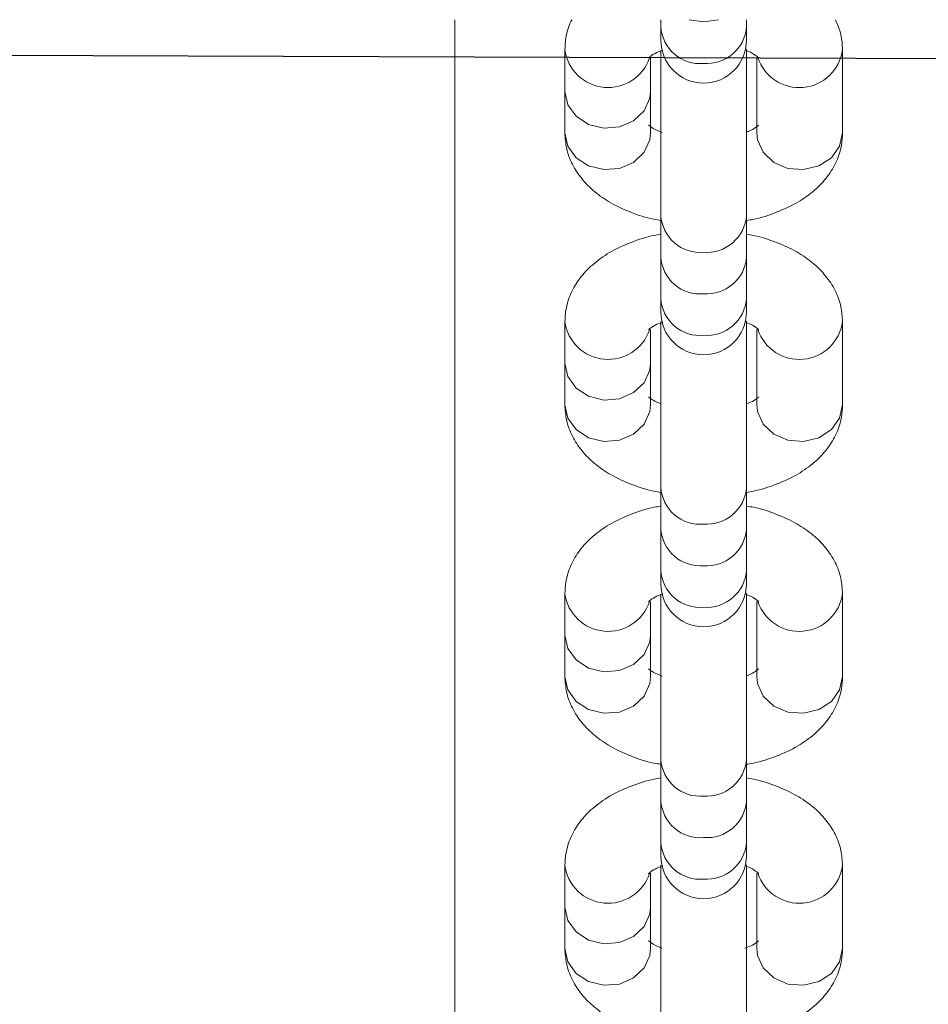
# Model space of a CAD drawing. Units: millimetres. Extents: x -1438 to 1438, y -3841 to 3840.
# Drawn here: x -380 to -318, y -191 to -124 of the extents above; entities that cross this region are included whole.
import ezdxf

# ---------------------------------------------------------------- set-up
doc = ezdxf.new("R2010")
doc.units = ezdxf.units.MM
doc.header["$MEASUREMENT"] = 0
doc.layers.add('Warstwa 1', color=7, linetype='Continuous')

msp = doc.modelspace()

# ---------------------------------------------------------------- linework, layer by layer
at = {"layer": 'Warstwa 1', "color": 0, "lineweight": 9}
for points in [[(-350.079, -124.448), (-350.079, -124.448), (-350.079, -286.498), (-350.079, -286.498)], [(-336.129, -124.448), (-336.129, -124.448), (-336.129, -124.918), (-336.129, -124.918)], [(-330.329, -124.918), (-330.329, -124.918), (-330.329, -124.448), (-330.329, -124.448)], [(-336.129, -124.918), (-336.129, -124.918), (-336.129, -125.838), (-336.129, -125.838)], [(-330.329, -125.838), (-330.329, -125.838), (-330.329, -124.918), (-330.329, -124.918)], [(-342.629, -126.488), (-342.629, -126.488), (-342.629, -129.308), (-342.629, -129.308)], [(-336.129, -126.528), (-336.129, -126.528), (-336.129, -137.698), (-336.129, -137.698)], [(-330.329, -137.698), (-330.329, -137.698), (-330.329, -126.448), (-330.329, -126.448)], [(-323.829, -132.118), (-323.829, -132.118), (-323.829, -126.488), (-323.829, -126.488)], [(-336.829, -129.308), (-336.829, -129.308), (-336.829, -127.018), (-336.829, -127.018)], [(-329.629, -127.018), (-329.629, -127.018), (-329.629, -132.118), (-329.629, -132.118)], [(-342.629, -129.308), (-342.629, -129.308), (-342.629, -132.118), (-342.629, -132.118)], [(-336.829, -132.118), (-336.829, -132.118), (-336.829, -129.308), (-336.829, -129.308)], [(-336.129, -137.698), (-336.129, -137.698), (-336.129, -140.518), (-336.129, -140.518)], [(-330.329, -140.518), (-330.329, -140.518), (-330.329, -137.698), (-330.329, -137.698)], [(-336.129, -140.518), (-336.129, -140.518), (-336.129, -143.328), (-336.129, -143.328)], [(-330.329, -143.328), (-330.329, -143.328), (-330.329, -140.518), (-330.329, -140.518)], [(-336.129, -143.328), (-336.129, -143.328), (-336.129, -144.238), (-336.129, -144.238)], [(-330.329, -144.238), (-330.329, -144.238), (-330.329, -143.328), (-330.329, -143.328)], [(-342.629, -144.898), (-342.629, -144.898), (-342.629, -147.708), (-342.629, -147.708)], [(-336.129, -144.878), (-336.129, -144.878), (-336.129, -156.108), (-336.129, -156.108)], [(-330.329, -156.108), (-330.329, -156.108), (-330.329, -144.858), (-330.329, -144.858)], [(-323.829, -150.528), (-323.829, -150.528), (-323.829, -144.898), (-323.829, -144.898)], [(-336.829, -147.708), (-336.829, -147.708), (-336.829, -145.418), (-336.829, -145.418)], [(-329.629, -145.418), (-329.629, -145.418), (-329.629, -150.528), (-329.629, -150.528)], [(-342.629, -147.708), (-342.629, -147.708), (-342.629, -150.528), (-342.629, -150.528)], [(-336.829, -150.528), (-336.829, -150.528), (-336.829, -147.708), (-336.829, -147.708)], [(-336.129, -156.108), (-336.129, -156.108), (-336.129, -158.918), (-336.129, -158.918)], [(-330.329, -158.918), (-330.329, -158.918), (-330.329, -156.108), (-330.329, -156.108)], [(-336.129, -158.918), (-336.129, -158.918), (-336.129, -161.738), (-336.129, -161.738)], [(-330.329, -161.738), (-330.329, -161.738), (-330.329, -158.918), (-330.329, -158.918)], [(-336.129, -161.738), (-336.129, -161.738), (-336.129, -162.648), (-336.129, -162.648)], [(-330.329, -162.648), (-330.329, -162.648), (-330.329, -161.738), (-330.329, -161.738)], [(-342.629, -163.308), (-342.629, -163.308), (-342.629, -166.118), (-342.629, -166.118)], [(-330.329, -174.518), (-330.329, -174.518), (-330.329, -163.268), (-330.329, -163.268)], [(-323.829, -168.928), (-323.829, -168.928), (-323.829, -163.308), (-323.829, -163.308)], [(-336.829, -166.118), (-336.829, -166.118), (-336.829, -163.828), (-336.829, -163.828)], [(-336.129, -163.348), (-336.129, -163.348), (-336.129, -174.518), (-336.129, -174.518)], [(-329.629, -163.828), (-329.629, -163.828), (-329.629, -168.928), (-329.629, -168.928)], [(-342.629, -166.118), (-342.629, -166.118), (-342.629, -168.928), (-342.629, -168.928)], [(-336.829, -168.928), (-336.829, -168.928), (-336.829, -166.118), (-336.829, -166.118)], [(-336.129, -174.518), (-336.129, -174.518), (-336.129, -177.328), (-336.129, -177.328)], [(-330.329, -177.328), (-330.329, -177.328), (-330.329, -174.518), (-330.329, -174.518)], [(-336.129, -177.328), (-336.129, -177.328), (-336.129, -180.138), (-336.129, -180.138)], [(-330.329, -180.138), (-330.329, -180.138), (-330.329, -177.328), (-330.329, -177.328)], [(-336.129, -180.138), (-336.129, -180.138), (-336.129, -181.058), (-336.129, -181.058)], [(-330.329, -181.058), (-330.329, -181.058), (-330.329, -180.138), (-330.329, -180.138)], [(-342.629, -181.718), (-342.629, -181.718), (-342.629, -184.528), (-342.629, -184.528)], [(-336.129, -181.698), (-336.129, -181.698), (-336.129, -192.928), (-336.129, -192.928)], [(-330.329, -192.928), (-330.329, -192.928), (-330.329, -181.678), (-330.329, -181.678)], [(-323.829, -187.338), (-323.829, -187.338), (-323.829, -181.718), (-323.829, -181.718)], [(-336.829, -184.528), (-336.829, -184.528), (-336.829, -182.238), (-336.829, -182.238)], [(-329.629, -182.238), (-329.629, -182.238), (-329.629, -187.338), (-329.629, -187.338)], [(-342.629, -184.528), (-342.629, -184.528), (-342.629, -187.338), (-342.629, -187.338)], [(-336.829, -187.338), (-336.829, -187.338), (-336.829, -184.528), (-336.829, -184.528)]]:
    msp.add_open_spline(points, degree=3, dxfattribs=at)
for points, knots in [([(-342.139, -124.448), (-342.159, -124.488), (-342.189, -124.538), (-342.219, -124.578), (-342.219, -124.578), (-342.399, -124.918), (-342.499, -125.298), (-342.549, -125.678), (-342.549, -125.678), (-342.589, -125.948), (-342.609, -126.218), (-342.629, -126.488)], [0, 0, 0, 0, 0.25, 0.25, 0.25, 0.25, 0.5, 0.5, 0.5, 0.5, 1, 1, 1, 1]), ([(-332.229, -124.448), (-332.229, -124.448), (-333.229, -124.598), (-333.229, -124.598), (-333.229, -124.598), (-333.229, -124.598), (-334.219, -124.448), (-334.219, -124.448)], [0, 0, 0, 0, 0.333333, 0.333333, 0.333333, 0.333333, 1, 1, 1, 1]), ([(-323.829, -126.488), (-323.839, -126.148), (-323.859, -125.798), (-323.939, -125.468), (-323.939, -125.468), (-324.019, -125.118), (-324.159, -124.788), (-324.309, -124.448)], [0, 0, 0, 0, 0.333333, 0.333333, 0.333333, 0.333333, 1, 1, 1, 1]), ([(-336.129, -124.918), (-336.079, -125.638), (-335.749, -126.308), (-335.199, -126.778), (-335.199, -126.778), (-334.659, -127.248), (-333.939, -127.478), (-333.229, -127.408)], [0, 0, 0, 0, 0.333333, 0.333333, 0.333333, 0.333333, 1, 1, 1, 1]), ([(-333.229, -127.408), (-332.509, -127.468), (-331.799, -127.238), (-331.259, -126.768), (-331.259, -126.768), (-330.709, -126.298), (-330.379, -125.638), (-330.329, -124.918)], [0, 0, 0, 0, 0.333333, 0.333333, 0.333333, 0.333333, 1, 1, 1, 1]), ([(-336.129, -125.838), (-336.129, -127.438), (-334.829, -128.738), (-333.229, -128.738), (-333.229, -128.738), (-331.619, -128.738), (-330.329, -127.438), (-330.329, -125.838)], [0, 0, 0, 0, 0.333333, 0.333333, 0.333333, 0.333333, 1, 1, 1, 1]), ([(-342.629, -126.488), (-342.439, -127.848), (-341.339, -128.908), (-339.969, -129.028), (-339.969, -129.028), (-338.609, -129.158), (-337.329, -128.338), (-336.889, -127.028)], [0, 0, 0, 0, 0.333333, 0.333333, 0.333333, 0.333333, 1, 1, 1, 1]), ([(-336.959, -127.018), (-336.959, -127.028), (-336.959, -127.028), (-336.949, -127.018), (-336.949, -127.018), (-336.929, -127.008), (-336.839, -126.928), (-336.729, -126.848), (-336.729, -126.848), (-336.609, -126.768), (-336.459, -126.688), (-336.239, -126.608), (-336.239, -126.608), (-336.159, -126.578), (-336.069, -126.548), (-335.989, -126.518)], [0, 0, 0, 0, 0.2, 0.2, 0.2, 0.2, 0.4, 0.4, 0.4, 0.4, 0.6, 0.6, 0.6, 0.6, 1, 1, 1, 1]), ([(-330.439, -126.518), (-330.429, -126.518), (-330.419, -126.518), (-330.419, -126.518), (-330.419, -126.518), (-330.139, -126.598), (-329.959, -126.708), (-329.809, -126.798), (-329.809, -126.798), (-329.669, -126.888), (-329.549, -126.978), (-329.509, -127.008), (-329.509, -127.008), (-329.489, -127.018), (-329.499, -127.018), (-329.499, -127.018)], [0, 0, 0, 0, 0.2, 0.2, 0.2, 0.2, 0.4, 0.4, 0.4, 0.4, 0.6, 0.6, 0.6, 0.6, 1, 1, 1, 1]), ([(-329.559, -127.018), (-329.119, -128.328), (-327.849, -129.158), (-326.479, -129.038), (-326.479, -129.038), (-325.109, -128.908), (-324.009, -127.858), (-323.829, -126.488)], [0, 0, 0, 0, 0.333333, 0.333333, 0.333333, 0.333333, 1, 1, 1, 1]), ([(-336.829, -129.308), (-336.829, -129.308), (-336.869, -129.758), (-336.869, -129.758), (-336.869, -129.758), (-336.869, -129.758), (-337.259, -130.618), (-337.259, -130.618), (-337.259, -130.618), (-337.259, -130.618), (-337.979, -131.298), (-337.979, -131.298), (-337.979, -131.298), (-337.979, -131.298), (-338.929, -131.698), (-338.929, -131.698), (-338.929, -131.698), (-338.929, -131.698), (-339.989, -131.788), (-339.989, -131.788), (-339.989, -131.788), (-339.989, -131.788), (-341.019, -131.538), (-341.019, -131.538), (-341.019, -131.538), (-341.019, -131.538), (-341.869, -130.988), (-341.869, -130.988), (-341.869, -130.988), (-341.869, -130.988), (-342.429, -130.208), (-342.429, -130.208), (-342.429, -130.208), (-342.429, -130.208), (-342.629, -129.308), (-342.629, -129.308), (-342.629, -129.308), (-342.629, -129.308), (-342.629, -129.308), (-342.629, -129.308)], [0, 0, 0, 0, 0.090909, 0.090909, 0.090909, 0.090909, 0.181818, 0.181818, 0.181818, 0.181818, 0.272727, 0.272727, 0.272727, 0.272727, 0.363636, 0.363636, 0.363636, 0.363636, 0.454545, 0.454545, 0.454545, 0.454545, 0.545455, 0.545455, 0.545455, 0.545455, 0.636364, 0.636364, 0.636364, 0.636364, 0.727273, 0.727273, 0.727273, 0.727273, 0.818182, 0.818182, 0.818182, 0.818182, 1, 1, 1, 1]), ([(-336.029, -132.088), (-336.259, -131.998), (-336.479, -131.898), (-336.639, -131.808), (-336.639, -131.808), (-336.799, -131.718), (-336.899, -131.628), (-336.939, -131.598), (-336.939, -131.598), (-336.959, -131.588), (-336.949, -131.588), (-336.949, -131.588)], [0, 0, 0, 0, 0.25, 0.25, 0.25, 0.25, 0.5, 0.5, 0.5, 0.5, 1, 1, 1, 1]), ([(-329.499, -131.588), (-329.489, -131.588), (-329.489, -131.578), (-329.499, -131.588), (-329.499, -131.588), (-329.519, -131.598), (-329.609, -131.678), (-329.719, -131.758), (-329.719, -131.758), (-329.839, -131.838), (-329.979, -131.928), (-330.209, -132.008), (-330.209, -132.008), (-330.249, -132.018), (-330.289, -132.028), (-330.329, -132.048)], [0, 0, 0, 0, 0.2, 0.2, 0.2, 0.2, 0.4, 0.4, 0.4, 0.4, 0.6, 0.6, 0.6, 0.6, 1, 1, 1, 1]), ([(-342.629, -132.118), (-342.599, -132.458), (-342.579, -132.808), (-342.509, -133.138), (-342.509, -133.138), (-342.429, -133.518), (-342.289, -133.888), (-342.119, -134.238), (-342.119, -134.238), (-341.939, -134.588), (-341.729, -134.908), (-341.479, -135.208), (-341.479, -135.208), (-341.229, -135.528), (-340.939, -135.818), (-340.619, -136.078), (-340.619, -136.078), (-340.279, -136.368), (-339.909, -136.618), (-339.519, -136.848), (-339.519, -136.848), (-339.089, -137.088), (-338.629, -137.298), (-338.149, -137.488), (-338.149, -137.488), (-337.659, -137.678), (-337.149, -137.858), (-336.599, -137.958), (-336.599, -137.958), (-336.439, -137.988), (-336.279, -138.018), (-336.129, -138.038)], [0, 0, 0, 0, 0.111111, 0.111111, 0.111111, 0.111111, 0.222222, 0.222222, 0.222222, 0.222222, 0.333333, 0.333333, 0.333333, 0.333333, 0.444444, 0.444444, 0.444444, 0.444444, 0.555556, 0.555556, 0.555556, 0.555556, 0.666667, 0.666667, 0.666667, 0.666667, 0.777778, 0.777778, 0.777778, 0.777778, 1, 1, 1, 1]), ([(-336.829, -132.118), (-336.829, -132.118), (-336.869, -132.578), (-336.869, -132.578), (-336.869, -132.578), (-336.869, -132.578), (-337.259, -133.428), (-337.259, -133.428), (-337.259, -133.428), (-337.259, -133.428), (-337.979, -134.108), (-337.979, -134.108), (-337.979, -134.108), (-337.979, -134.108), (-338.929, -134.518), (-338.929, -134.518), (-338.929, -134.518), (-338.929, -134.518), (-339.989, -134.598), (-339.989, -134.598), (-339.989, -134.598), (-339.989, -134.598), (-341.019, -134.348), (-341.019, -134.348), (-341.019, -134.348), (-341.019, -134.348), (-341.869, -133.798), (-341.869, -133.798), (-341.869, -133.798), (-341.869, -133.798), (-342.429, -133.018), (-342.429, -133.018), (-342.429, -133.018), (-342.429, -133.018), (-342.629, -132.118), (-342.629, -132.118), (-342.629, -132.118), (-342.629, -132.118), (-342.629, -132.118), (-342.629, -132.118)], [0, 0, 0, 0, 0.090909, 0.090909, 0.090909, 0.090909, 0.181818, 0.181818, 0.181818, 0.181818, 0.272727, 0.272727, 0.272727, 0.272727, 0.363636, 0.363636, 0.363636, 0.363636, 0.454545, 0.454545, 0.454545, 0.454545, 0.545455, 0.545455, 0.545455, 0.545455, 0.636364, 0.636364, 0.636364, 0.636364, 0.727273, 0.727273, 0.727273, 0.727273, 0.818182, 0.818182, 0.818182, 0.818182, 1, 1, 1, 1]), ([(-330.329, -138.038), (-330.179, -138.018), (-330.029, -137.998), (-329.879, -137.968), (-329.879, -137.968), (-329.319, -137.858), (-328.809, -137.688), (-328.309, -137.488), (-328.309, -137.488), (-327.789, -137.288), (-327.299, -137.058), (-326.849, -136.798), (-326.849, -136.798), (-326.439, -136.558), (-326.059, -136.288), (-325.709, -135.978), (-325.709, -135.978), (-325.389, -135.698), (-325.089, -135.388), (-324.839, -135.048), (-324.839, -135.048), (-324.599, -134.738), (-324.399, -134.388), (-324.229, -134.028), (-324.229, -134.028), (-324.079, -133.678), (-323.959, -133.308), (-323.899, -132.928), (-323.899, -132.928), (-323.849, -132.658), (-323.839, -132.388), (-323.829, -132.118)], [0, 0, 0, 0, 0.111111, 0.111111, 0.111111, 0.111111, 0.222222, 0.222222, 0.222222, 0.222222, 0.333333, 0.333333, 0.333333, 0.333333, 0.444444, 0.444444, 0.444444, 0.444444, 0.555556, 0.555556, 0.555556, 0.555556, 0.666667, 0.666667, 0.666667, 0.666667, 0.777778, 0.777778, 0.777778, 0.777778, 1, 1, 1, 1]), ([(-329.629, -132.118), (-329.629, -132.118), (-329.579, -132.578), (-329.579, -132.578), (-329.579, -132.578), (-329.579, -132.578), (-329.189, -133.428), (-329.189, -133.428), (-329.189, -133.428), (-329.189, -133.428), (-328.469, -134.108), (-328.469, -134.108), (-328.469, -134.108), (-328.469, -134.108), (-327.519, -134.518), (-327.519, -134.518), (-327.519, -134.518), (-327.519, -134.518), (-326.459, -134.598), (-326.459, -134.598), (-326.459, -134.598), (-326.459, -134.598), (-325.429, -134.348), (-325.429, -134.348), (-325.429, -134.348), (-325.429, -134.348), (-324.579, -133.798), (-324.579, -133.798), (-324.579, -133.798), (-324.579, -133.798), (-324.019, -133.018), (-324.019, -133.018), (-324.019, -133.018), (-324.019, -133.018), (-323.829, -132.118), (-323.829, -132.118), (-323.829, -132.118), (-323.829, -132.118), (-323.829, -132.118), (-323.829, -132.118)], [0, 0, 0, 0, 0.090909, 0.090909, 0.090909, 0.090909, 0.181818, 0.181818, 0.181818, 0.181818, 0.272727, 0.272727, 0.272727, 0.272727, 0.363636, 0.363636, 0.363636, 0.363636, 0.454545, 0.454545, 0.454545, 0.454545, 0.545455, 0.545455, 0.545455, 0.545455, 0.636364, 0.636364, 0.636364, 0.636364, 0.727273, 0.727273, 0.727273, 0.727273, 0.818182, 0.818182, 0.818182, 0.818182, 1, 1, 1, 1]), ([(-336.129, -137.698), (-336.079, -138.418), (-335.749, -139.088), (-335.199, -139.558), (-335.199, -139.558), (-334.659, -140.028), (-333.939, -140.258), (-333.229, -140.198)], [0, 0, 0, 0, 0.333333, 0.333333, 0.333333, 0.333333, 1, 1, 1, 1]), ([(-333.229, -140.198), (-332.509, -140.248), (-331.799, -140.018), (-331.259, -139.548), (-331.259, -139.548), (-330.709, -139.078), (-330.379, -138.418), (-330.329, -137.698)], [0, 0, 0, 0, 0.333333, 0.333333, 0.333333, 0.333333, 1, 1, 1, 1]), ([(-336.129, -138.978), (-336.269, -138.998), (-336.419, -139.018), (-336.569, -139.048), (-336.569, -139.048), (-337.129, -139.158), (-337.639, -139.328), (-338.139, -139.528), (-338.139, -139.528), (-338.659, -139.728), (-339.149, -139.958), (-339.599, -140.218), (-339.599, -140.218), (-340.009, -140.458), (-340.389, -140.728), (-340.739, -141.038), (-340.739, -141.038), (-341.059, -141.318), (-341.359, -141.628), (-341.609, -141.968), (-341.609, -141.968), (-341.849, -142.278), (-342.049, -142.628), (-342.219, -142.988), (-342.219, -142.988), (-342.369, -143.338), (-342.489, -143.708), (-342.549, -144.088), (-342.549, -144.088), (-342.599, -144.358), (-342.609, -144.628), (-342.629, -144.898)], [0, 0, 0, 0, 0.111111, 0.111111, 0.111111, 0.111111, 0.222222, 0.222222, 0.222222, 0.222222, 0.333333, 0.333333, 0.333333, 0.333333, 0.444444, 0.444444, 0.444444, 0.444444, 0.555556, 0.555556, 0.555556, 0.555556, 0.666667, 0.666667, 0.666667, 0.666667, 0.777778, 0.777778, 0.777778, 0.777778, 1, 1, 1, 1]), ([(-323.829, -144.898), (-323.849, -144.558), (-323.869, -144.208), (-323.939, -143.878), (-323.939, -143.878), (-324.019, -143.498), (-324.159, -143.128), (-324.329, -142.778), (-324.329, -142.778), (-324.509, -142.428), (-324.719, -142.108), (-324.969, -141.808), (-324.969, -141.808), (-325.219, -141.488), (-325.509, -141.198), (-325.829, -140.938), (-325.829, -140.938), (-326.169, -140.648), (-326.539, -140.398), (-326.929, -140.168), (-326.929, -140.168), (-327.359, -139.928), (-327.819, -139.718), (-328.299, -139.528), (-328.299, -139.528), (-328.789, -139.338), (-329.299, -139.158), (-329.849, -139.058), (-329.849, -139.058), (-330.009, -139.028), (-330.169, -138.998), (-330.329, -138.978)], [0, 0, 0, 0, 0.111111, 0.111111, 0.111111, 0.111111, 0.222222, 0.222222, 0.222222, 0.222222, 0.333333, 0.333333, 0.333333, 0.333333, 0.444444, 0.444444, 0.444444, 0.444444, 0.555556, 0.555556, 0.555556, 0.555556, 0.666667, 0.666667, 0.666667, 0.666667, 0.777778, 0.777778, 0.777778, 0.777778, 1, 1, 1, 1]), ([(-336.129, -140.518), (-336.079, -141.238), (-335.749, -141.908), (-335.199, -142.378), (-335.199, -142.378), (-334.659, -142.848), (-333.939, -143.068), (-333.229, -143.008)], [0, 0, 0, 0, 0.333333, 0.333333, 0.333333, 0.333333, 1, 1, 1, 1]), ([(-333.229, -143.008), (-332.509, -143.058), (-331.799, -142.828), (-331.259, -142.358), (-331.259, -142.358), (-330.709, -141.898), (-330.379, -141.228), (-330.329, -140.518)], [0, 0, 0, 0, 0.333333, 0.333333, 0.333333, 0.333333, 1, 1, 1, 1]), ([(-336.129, -143.328), (-336.079, -144.048), (-335.749, -144.718), (-335.199, -145.188), (-335.199, -145.188), (-334.659, -145.658), (-333.939, -145.888), (-333.229, -145.818)], [0, 0, 0, 0, 0.333333, 0.333333, 0.333333, 0.333333, 1, 1, 1, 1]), ([(-333.229, -145.818), (-332.509, -145.878), (-331.799, -145.638), (-331.259, -145.178), (-331.259, -145.178), (-330.709, -144.708), (-330.379, -144.038), (-330.329, -143.328)], [0, 0, 0, 0, 0.333333, 0.333333, 0.333333, 0.333333, 1, 1, 1, 1]), ([(-336.129, -144.238), (-336.129, -145.838), (-334.829, -147.138), (-333.229, -147.138), (-333.229, -147.138), (-331.619, -147.138), (-330.329, -145.838), (-330.329, -144.238)], [0, 0, 0, 0, 0.333333, 0.333333, 0.333333, 0.333333, 1, 1, 1, 1]), ([(-342.629, -144.898), (-342.439, -146.258), (-341.339, -147.308), (-339.969, -147.438), (-339.969, -147.438), (-338.609, -147.568), (-337.329, -146.738), (-336.889, -145.438)], [0, 0, 0, 0, 0.333333, 0.333333, 0.333333, 0.333333, 1, 1, 1, 1]), ([(-336.959, -145.428), (-336.959, -145.428), (-336.959, -145.438), (-336.949, -145.428), (-336.949, -145.428), (-336.929, -145.408), (-336.839, -145.338), (-336.729, -145.258), (-336.729, -145.258), (-336.609, -145.178), (-336.459, -145.088), (-336.239, -145.008), (-336.239, -145.008), (-336.159, -144.978), (-336.069, -144.948), (-335.989, -144.928)], [0, 0, 0, 0, 0.2, 0.2, 0.2, 0.2, 0.4, 0.4, 0.4, 0.4, 0.6, 0.6, 0.6, 0.6, 1, 1, 1, 1]), ([(-330.439, -144.918), (-330.429, -144.928), (-330.419, -144.928), (-330.419, -144.928), (-330.419, -144.928), (-330.139, -145.008), (-329.959, -145.108), (-329.809, -145.208), (-329.809, -145.208), (-329.669, -145.298), (-329.549, -145.388), (-329.509, -145.418), (-329.509, -145.418), (-329.489, -145.428), (-329.499, -145.428), (-329.499, -145.418)], [0, 0, 0, 0, 0.2, 0.2, 0.2, 0.2, 0.4, 0.4, 0.4, 0.4, 0.6, 0.6, 0.6, 0.6, 1, 1, 1, 1]), ([(-329.559, -145.428), (-329.119, -146.738), (-327.849, -147.568), (-326.479, -147.438), (-326.479, -147.438), (-325.109, -147.318), (-324.009, -146.258), (-323.829, -144.898)], [0, 0, 0, 0, 0.333333, 0.333333, 0.333333, 0.333333, 1, 1, 1, 1]), ([(-336.829, -147.708), (-336.829, -147.708), (-336.869, -148.168), (-336.869, -148.168), (-336.869, -148.168), (-336.869, -148.168), (-337.259, -149.028), (-337.259, -149.028), (-337.259, -149.028), (-337.259, -149.028), (-337.979, -149.698), (-337.979, -149.698), (-337.979, -149.698), (-337.979, -149.698), (-338.929, -150.108), (-338.929, -150.108), (-338.929, -150.108), (-338.929, -150.108), (-339.989, -150.198), (-339.989, -150.198), (-339.989, -150.198), (-339.989, -150.198), (-341.019, -149.938), (-341.019, -149.938), (-341.019, -149.938), (-341.019, -149.938), (-341.869, -149.388), (-341.869, -149.388), (-341.869, -149.388), (-341.869, -149.388), (-342.429, -148.608), (-342.429, -148.608), (-342.429, -148.608), (-342.429, -148.608), (-342.629, -147.708), (-342.629, -147.708), (-342.629, -147.708), (-342.629, -147.708), (-342.629, -147.708), (-342.629, -147.708)], [0, 0, 0, 0, 0.090909, 0.090909, 0.090909, 0.090909, 0.181818, 0.181818, 0.181818, 0.181818, 0.272727, 0.272727, 0.272727, 0.272727, 0.363636, 0.363636, 0.363636, 0.363636, 0.454545, 0.454545, 0.454545, 0.454545, 0.545455, 0.545455, 0.545455, 0.545455, 0.636364, 0.636364, 0.636364, 0.636364, 0.727273, 0.727273, 0.727273, 0.727273, 0.818182, 0.818182, 0.818182, 0.818182, 1, 1, 1, 1]), ([(-336.129, -150.448), (-336.309, -150.378), (-336.499, -150.298), (-336.639, -150.218), (-336.639, -150.218), (-336.799, -150.128), (-336.899, -150.038), (-336.939, -150.008), (-336.939, -150.008), (-336.959, -149.988), (-336.949, -149.998), (-336.949, -149.998)], [0, 0, 0, 0, 0.25, 0.25, 0.25, 0.25, 0.5, 0.5, 0.5, 0.5, 1, 1, 1, 1]), ([(-329.499, -149.998), (-329.489, -149.988), (-329.489, -149.988), (-329.499, -149.998), (-329.499, -149.998), (-329.519, -150.008), (-329.609, -150.088), (-329.719, -150.168), (-329.719, -150.168), (-329.839, -150.248), (-329.979, -150.328), (-330.209, -150.408), (-330.209, -150.408), (-330.249, -150.428), (-330.289, -150.438), (-330.329, -150.448)], [0, 0, 0, 0, 0.2, 0.2, 0.2, 0.2, 0.4, 0.4, 0.4, 0.4, 0.6, 0.6, 0.6, 0.6, 1, 1, 1, 1]), ([(-342.629, -150.528), (-342.599, -150.868), (-342.579, -151.208), (-342.509, -151.548), (-342.509, -151.548), (-342.429, -151.928), (-342.289, -152.298), (-342.119, -152.648), (-342.119, -152.648), (-341.939, -152.988), (-341.729, -153.318), (-341.479, -153.618), (-341.479, -153.618), (-341.229, -153.938), (-340.939, -154.228), (-340.619, -154.488), (-340.619, -154.488), (-340.279, -154.768), (-339.909, -155.028), (-339.519, -155.248), (-339.519, -155.248), (-339.089, -155.498), (-338.629, -155.708), (-338.149, -155.898), (-338.149, -155.898), (-337.659, -156.088), (-337.149, -156.258), (-336.599, -156.368), (-336.599, -156.368), (-336.439, -156.398), (-336.279, -156.428), (-336.129, -156.448)], [0, 0, 0, 0, 0.111111, 0.111111, 0.111111, 0.111111, 0.222222, 0.222222, 0.222222, 0.222222, 0.333333, 0.333333, 0.333333, 0.333333, 0.444444, 0.444444, 0.444444, 0.444444, 0.555556, 0.555556, 0.555556, 0.555556, 0.666667, 0.666667, 0.666667, 0.666667, 0.777778, 0.777778, 0.777778, 0.777778, 1, 1, 1, 1]), ([(-336.829, -150.528), (-336.829, -150.528), (-336.869, -150.978), (-336.869, -150.978), (-336.869, -150.978), (-336.869, -150.978), (-337.259, -151.838), (-337.259, -151.838), (-337.259, -151.838), (-337.259, -151.838), (-337.979, -152.508), (-337.979, -152.508), (-337.979, -152.508), (-337.979, -152.508), (-338.929, -152.918), (-338.929, -152.918), (-338.929, -152.918), (-338.929, -152.918), (-339.989, -153.008), (-339.989, -153.008), (-339.989, -153.008), (-339.989, -153.008), (-341.019, -152.758), (-341.019, -152.758), (-341.019, -152.758), (-341.019, -152.758), (-341.869, -152.198), (-341.869, -152.198), (-341.869, -152.198), (-341.869, -152.198), (-342.429, -151.428), (-342.429, -151.428), (-342.429, -151.428), (-342.429, -151.428), (-342.629, -150.528), (-342.629, -150.528), (-342.629, -150.528), (-342.629, -150.528), (-342.629, -150.528), (-342.629, -150.528)], [0, 0, 0, 0, 0.090909, 0.090909, 0.090909, 0.090909, 0.181818, 0.181818, 0.181818, 0.181818, 0.272727, 0.272727, 0.272727, 0.272727, 0.363636, 0.363636, 0.363636, 0.363636, 0.454545, 0.454545, 0.454545, 0.454545, 0.545455, 0.545455, 0.545455, 0.545455, 0.636364, 0.636364, 0.636364, 0.636364, 0.727273, 0.727273, 0.727273, 0.727273, 0.818182, 0.818182, 0.818182, 0.818182, 1, 1, 1, 1]), ([(-330.329, -156.448), (-330.179, -156.428), (-330.029, -156.398), (-329.879, -156.378), (-329.879, -156.378), (-329.319, -156.268), (-328.809, -156.098), (-328.309, -155.898), (-328.309, -155.898), (-327.789, -155.698), (-327.299, -155.468), (-326.849, -155.208), (-326.849, -155.208), (-326.439, -154.968), (-326.059, -154.688), (-325.709, -154.388), (-325.709, -154.388), (-325.389, -154.108), (-325.089, -153.798), (-324.839, -153.458), (-324.839, -153.458), (-324.599, -153.138), (-324.399, -152.798), (-324.229, -152.438), (-324.229, -152.438), (-324.079, -152.088), (-323.959, -151.718), (-323.899, -151.338), (-323.899, -151.338), (-323.849, -151.068), (-323.839, -150.798), (-323.829, -150.528)], [0, 0, 0, 0, 0.111111, 0.111111, 0.111111, 0.111111, 0.222222, 0.222222, 0.222222, 0.222222, 0.333333, 0.333333, 0.333333, 0.333333, 0.444444, 0.444444, 0.444444, 0.444444, 0.555556, 0.555556, 0.555556, 0.555556, 0.666667, 0.666667, 0.666667, 0.666667, 0.777778, 0.777778, 0.777778, 0.777778, 1, 1, 1, 1]), ([(-329.629, -150.528), (-329.629, -150.528), (-329.579, -150.978), (-329.579, -150.978), (-329.579, -150.978), (-329.579, -150.978), (-329.189, -151.838), (-329.189, -151.838), (-329.189, -151.838), (-329.189, -151.838), (-328.469, -152.508), (-328.469, -152.508), (-328.469, -152.508), (-328.469, -152.508), (-327.519, -152.918), (-327.519, -152.918), (-327.519, -152.918), (-327.519, -152.918), (-326.459, -153.008), (-326.459, -153.008), (-326.459, -153.008), (-326.459, -153.008), (-325.429, -152.758), (-325.429, -152.758), (-325.429, -152.758), (-325.429, -152.758), (-324.579, -152.198), (-324.579, -152.198), (-324.579, -152.198), (-324.579, -152.198), (-324.019, -151.428), (-324.019, -151.428), (-324.019, -151.428), (-324.019, -151.428), (-323.829, -150.528), (-323.829, -150.528), (-323.829, -150.528), (-323.829, -150.528), (-323.829, -150.528), (-323.829, -150.528)], [0, 0, 0, 0, 0.090909, 0.090909, 0.090909, 0.090909, 0.181818, 0.181818, 0.181818, 0.181818, 0.272727, 0.272727, 0.272727, 0.272727, 0.363636, 0.363636, 0.363636, 0.363636, 0.454545, 0.454545, 0.454545, 0.454545, 0.545455, 0.545455, 0.545455, 0.545455, 0.636364, 0.636364, 0.636364, 0.636364, 0.727273, 0.727273, 0.727273, 0.727273, 0.818182, 0.818182, 0.818182, 0.818182, 1, 1, 1, 1]), ([(-336.129, -156.108), (-336.079, -156.828), (-335.749, -157.498), (-335.199, -157.968), (-335.199, -157.968), (-334.659, -158.438), (-333.939, -158.668), (-333.229, -158.598)], [0, 0, 0, 0, 0.333333, 0.333333, 0.333333, 0.333333, 1, 1, 1, 1]), ([(-333.229, -158.598), (-332.509, -158.658), (-331.799, -158.428), (-331.259, -157.958), (-331.259, -157.958), (-330.709, -157.488), (-330.379, -156.828), (-330.329, -156.108)], [0, 0, 0, 0, 0.333333, 0.333333, 0.333333, 0.333333, 1, 1, 1, 1]), ([(-336.129, -157.378), (-336.269, -157.408), (-336.419, -157.428), (-336.569, -157.458), (-336.569, -157.458), (-337.129, -157.558), (-337.639, -157.738), (-338.139, -157.928), (-338.139, -157.928), (-338.659, -158.138), (-339.149, -158.358), (-339.599, -158.628), (-339.599, -158.628), (-340.009, -158.868), (-340.389, -159.138), (-340.739, -159.438), (-340.739, -159.438), (-341.059, -159.728), (-341.359, -160.038), (-341.609, -160.368), (-341.609, -160.368), (-341.849, -160.688), (-342.049, -161.028), (-342.219, -161.398), (-342.219, -161.398), (-342.369, -161.748), (-342.489, -162.118), (-342.549, -162.498), (-342.549, -162.498), (-342.599, -162.768), (-342.609, -163.038), (-342.629, -163.308)], [0, 0, 0, 0, 0.111111, 0.111111, 0.111111, 0.111111, 0.222222, 0.222222, 0.222222, 0.222222, 0.333333, 0.333333, 0.333333, 0.333333, 0.444444, 0.444444, 0.444444, 0.444444, 0.555556, 0.555556, 0.555556, 0.555556, 0.666667, 0.666667, 0.666667, 0.666667, 0.777778, 0.777778, 0.777778, 0.777778, 1, 1, 1, 1]), ([(-323.829, -163.308), (-323.849, -162.958), (-323.869, -162.618), (-323.939, -162.288), (-323.939, -162.288), (-324.019, -161.898), (-324.159, -161.538), (-324.329, -161.188), (-324.329, -161.188), (-324.509, -160.838), (-324.719, -160.508), (-324.969, -160.208), (-324.969, -160.208), (-325.219, -159.898), (-325.509, -159.608), (-325.829, -159.338), (-325.829, -159.338), (-326.169, -159.058), (-326.539, -158.808), (-326.929, -158.578), (-326.929, -158.578), (-327.359, -158.338), (-327.819, -158.128), (-328.299, -157.938), (-328.299, -157.938), (-328.789, -157.738), (-329.299, -157.568), (-329.849, -157.458), (-329.849, -157.458), (-330.009, -157.428), (-330.169, -157.408), (-330.329, -157.378)], [0, 0, 0, 0, 0.111111, 0.111111, 0.111111, 0.111111, 0.222222, 0.222222, 0.222222, 0.222222, 0.333333, 0.333333, 0.333333, 0.333333, 0.444444, 0.444444, 0.444444, 0.444444, 0.555556, 0.555556, 0.555556, 0.555556, 0.666667, 0.666667, 0.666667, 0.666667, 0.777778, 0.777778, 0.777778, 0.777778, 1, 1, 1, 1]), ([(-336.129, -158.918), (-336.079, -159.638), (-335.749, -160.308), (-335.199, -160.778), (-335.199, -160.778), (-334.659, -161.248), (-333.939, -161.478), (-333.229, -161.418)], [0, 0, 0, 0, 0.333333, 0.333333, 0.333333, 0.333333, 1, 1, 1, 1]), ([(-333.229, -161.418), (-332.509, -161.468), (-331.799, -161.238), (-331.259, -160.768), (-331.259, -160.768), (-330.709, -160.298), (-330.379, -159.638), (-330.329, -158.918)], [0, 0, 0, 0, 0.333333, 0.333333, 0.333333, 0.333333, 1, 1, 1, 1]), ([(-336.129, -161.738), (-336.079, -162.458), (-335.749, -163.128), (-335.199, -163.598), (-335.199, -163.598), (-334.659, -164.058), (-333.939, -164.288), (-333.229, -164.228)], [0, 0, 0, 0, 0.333333, 0.333333, 0.333333, 0.333333, 1, 1, 1, 1]), ([(-333.229, -164.228), (-332.509, -164.278), (-331.799, -164.048), (-331.259, -163.578), (-331.259, -163.578), (-330.709, -163.118), (-330.379, -162.448), (-330.329, -161.738)], [0, 0, 0, 0, 0.333333, 0.333333, 0.333333, 0.333333, 1, 1, 1, 1]), ([(-336.129, -162.648), (-336.129, -164.248), (-334.829, -165.548), (-333.229, -165.548), (-333.229, -165.548), (-331.619, -165.548), (-330.329, -164.248), (-330.329, -162.648)], [0, 0, 0, 0, 0.333333, 0.333333, 0.333333, 0.333333, 1, 1, 1, 1]), ([(-342.629, -163.308), (-342.439, -164.668), (-341.339, -165.718), (-339.969, -165.848), (-339.969, -165.848), (-338.609, -165.978), (-337.329, -165.148), (-336.889, -163.848)], [0, 0, 0, 0, 0.333333, 0.333333, 0.333333, 0.333333, 1, 1, 1, 1]), ([(-329.559, -163.838), (-329.119, -165.138), (-327.849, -165.978), (-326.479, -165.848), (-326.479, -165.848), (-325.109, -165.718), (-324.009, -164.668), (-323.829, -163.308)], [0, 0, 0, 0, 0.333333, 0.333333, 0.333333, 0.333333, 1, 1, 1, 1]), ([(-336.959, -163.838), (-336.959, -163.838), (-336.959, -163.848), (-336.949, -163.838), (-336.949, -163.838), (-336.929, -163.818), (-336.839, -163.748), (-336.729, -163.668), (-336.729, -163.668), (-336.609, -163.588), (-336.459, -163.498), (-336.239, -163.418), (-336.239, -163.418), (-336.159, -163.388), (-336.069, -163.358), (-335.989, -163.328)], [0, 0, 0, 0, 0.2, 0.2, 0.2, 0.2, 0.4, 0.4, 0.4, 0.4, 0.6, 0.6, 0.6, 0.6, 1, 1, 1, 1]), ([(-330.439, -163.328), (-330.429, -163.328), (-330.419, -163.338), (-330.419, -163.338), (-330.419, -163.338), (-330.139, -163.418), (-329.959, -163.518), (-329.809, -163.618), (-329.809, -163.618), (-329.669, -163.708), (-329.549, -163.788), (-329.509, -163.818), (-329.509, -163.818), (-329.489, -163.838), (-329.499, -163.838), (-329.499, -163.828)], [0, 0, 0, 0, 0.2, 0.2, 0.2, 0.2, 0.4, 0.4, 0.4, 0.4, 0.6, 0.6, 0.6, 0.6, 1, 1, 1, 1]), ([(-336.829, -166.118), (-336.829, -166.118), (-336.869, -166.578), (-336.869, -166.578), (-336.869, -166.578), (-336.869, -166.578), (-337.259, -167.428), (-337.259, -167.428), (-337.259, -167.428), (-337.259, -167.428), (-337.979, -168.108), (-337.979, -168.108), (-337.979, -168.108), (-337.979, -168.108), (-338.929, -168.518), (-338.929, -168.518), (-338.929, -168.518), (-338.929, -168.518), (-339.989, -168.598), (-339.989, -168.598), (-339.989, -168.598), (-339.989, -168.598), (-341.019, -168.348), (-341.019, -168.348), (-341.019, -168.348), (-341.019, -168.348), (-341.869, -167.798), (-341.869, -167.798), (-341.869, -167.798), (-341.869, -167.798), (-342.429, -167.018), (-342.429, -167.018), (-342.429, -167.018), (-342.429, -167.018), (-342.629, -166.118), (-342.629, -166.118), (-342.629, -166.118), (-342.629, -166.118), (-342.629, -166.118), (-342.629, -166.118)], [0, 0, 0, 0, 0.090909, 0.090909, 0.090909, 0.090909, 0.181818, 0.181818, 0.181818, 0.181818, 0.272727, 0.272727, 0.272727, 0.272727, 0.363636, 0.363636, 0.363636, 0.363636, 0.454545, 0.454545, 0.454545, 0.454545, 0.545455, 0.545455, 0.545455, 0.545455, 0.636364, 0.636364, 0.636364, 0.636364, 0.727273, 0.727273, 0.727273, 0.727273, 0.818182, 0.818182, 0.818182, 0.818182, 1, 1, 1, 1]), ([(-336.029, -168.898), (-336.259, -168.808), (-336.479, -168.718), (-336.639, -168.628), (-336.639, -168.628), (-336.799, -168.538), (-336.899, -168.448), (-336.939, -168.418), (-336.939, -168.418), (-336.959, -168.398), (-336.949, -168.408), (-336.949, -168.408)], [0, 0, 0, 0, 0.25, 0.25, 0.25, 0.25, 0.5, 0.5, 0.5, 0.5, 1, 1, 1, 1]), ([(-329.499, -168.408), (-329.489, -168.398), (-329.489, -168.388), (-329.499, -168.398), (-329.499, -168.398), (-329.519, -168.418), (-329.609, -168.488), (-329.719, -168.568), (-329.719, -168.568), (-329.839, -168.648), (-329.979, -168.738), (-330.209, -168.818), (-330.209, -168.818), (-330.249, -168.828), (-330.289, -168.848), (-330.329, -168.858)], [0, 0, 0, 0, 0.2, 0.2, 0.2, 0.2, 0.4, 0.4, 0.4, 0.4, 0.6, 0.6, 0.6, 0.6, 1, 1, 1, 1]), ([(-342.629, -168.928), (-342.599, -169.278), (-342.579, -169.618), (-342.509, -169.958), (-342.509, -169.958), (-342.429, -170.338), (-342.289, -170.708), (-342.119, -171.048), (-342.119, -171.048), (-341.939, -171.398), (-341.729, -171.728), (-341.479, -172.028), (-341.479, -172.028), (-341.229, -172.348), (-340.939, -172.628), (-340.619, -172.898), (-340.619, -172.898), (-340.279, -173.178), (-339.909, -173.438), (-339.519, -173.658), (-339.519, -173.658), (-339.089, -173.898), (-338.629, -174.108), (-338.149, -174.298), (-338.149, -174.298), (-337.659, -174.498), (-337.149, -174.668), (-336.599, -174.778), (-336.599, -174.778), (-336.439, -174.808), (-336.279, -174.828), (-336.129, -174.858)], [0, 0, 0, 0, 0.111111, 0.111111, 0.111111, 0.111111, 0.222222, 0.222222, 0.222222, 0.222222, 0.333333, 0.333333, 0.333333, 0.333333, 0.444444, 0.444444, 0.444444, 0.444444, 0.555556, 0.555556, 0.555556, 0.555556, 0.666667, 0.666667, 0.666667, 0.666667, 0.777778, 0.777778, 0.777778, 0.777778, 1, 1, 1, 1]), ([(-336.829, -168.928), (-336.829, -168.928), (-336.869, -169.388), (-336.869, -169.388), (-336.869, -169.388), (-336.869, -169.388), (-337.259, -170.238), (-337.259, -170.238), (-337.259, -170.238), (-337.259, -170.238), (-337.979, -170.918), (-337.979, -170.918), (-337.979, -170.918), (-337.979, -170.918), (-338.929, -171.328), (-338.929, -171.328), (-338.929, -171.328), (-338.929, -171.328), (-339.989, -171.408), (-339.989, -171.408), (-339.989, -171.408), (-339.989, -171.408), (-341.019, -171.158), (-341.019, -171.158), (-341.019, -171.158), (-341.019, -171.158), (-341.869, -170.608), (-341.869, -170.608), (-341.869, -170.608), (-341.869, -170.608), (-342.429, -169.828), (-342.429, -169.828), (-342.429, -169.828), (-342.429, -169.828), (-342.629, -168.928), (-342.629, -168.928), (-342.629, -168.928), (-342.629, -168.928), (-342.629, -168.928), (-342.629, -168.928)], [0, 0, 0, 0, 0.090909, 0.090909, 0.090909, 0.090909, 0.181818, 0.181818, 0.181818, 0.181818, 0.272727, 0.272727, 0.272727, 0.272727, 0.363636, 0.363636, 0.363636, 0.363636, 0.454545, 0.454545, 0.454545, 0.454545, 0.545455, 0.545455, 0.545455, 0.545455, 0.636364, 0.636364, 0.636364, 0.636364, 0.727273, 0.727273, 0.727273, 0.727273, 0.818182, 0.818182, 0.818182, 0.818182, 1, 1, 1, 1]), ([(-330.329, -174.858), (-330.179, -174.838), (-330.029, -174.808), (-329.879, -174.778), (-329.879, -174.778), (-329.319, -174.678), (-328.809, -174.498), (-328.309, -174.308), (-328.309, -174.308), (-327.789, -174.108), (-327.299, -173.878), (-326.849, -173.608), (-326.849, -173.608), (-326.439, -173.368), (-326.059, -173.098), (-325.709, -172.798), (-325.709, -172.798), (-325.389, -172.518), (-325.089, -172.208), (-324.839, -171.868), (-324.839, -171.868), (-324.599, -171.548), (-324.399, -171.208), (-324.229, -170.838), (-324.229, -170.838), (-324.079, -170.488), (-323.959, -170.118), (-323.899, -169.738), (-323.899, -169.738), (-323.849, -169.478), (-323.839, -169.198), (-323.829, -168.928)], [0, 0, 0, 0, 0.111111, 0.111111, 0.111111, 0.111111, 0.222222, 0.222222, 0.222222, 0.222222, 0.333333, 0.333333, 0.333333, 0.333333, 0.444444, 0.444444, 0.444444, 0.444444, 0.555556, 0.555556, 0.555556, 0.555556, 0.666667, 0.666667, 0.666667, 0.666667, 0.777778, 0.777778, 0.777778, 0.777778, 1, 1, 1, 1]), ([(-329.629, -168.928), (-329.629, -168.928), (-329.579, -169.388), (-329.579, -169.388), (-329.579, -169.388), (-329.579, -169.388), (-329.189, -170.238), (-329.189, -170.238), (-329.189, -170.238), (-329.189, -170.238), (-328.469, -170.918), (-328.469, -170.918), (-328.469, -170.918), (-328.469, -170.918), (-327.519, -171.328), (-327.519, -171.328), (-327.519, -171.328), (-327.519, -171.328), (-326.459, -171.408), (-326.459, -171.408), (-326.459, -171.408), (-326.459, -171.408), (-325.429, -171.158), (-325.429, -171.158), (-325.429, -171.158), (-325.429, -171.158), (-324.579, -170.608), (-324.579, -170.608), (-324.579, -170.608), (-324.579, -170.608), (-324.019, -169.828), (-324.019, -169.828), (-324.019, -169.828), (-324.019, -169.828), (-323.829, -168.928), (-323.829, -168.928), (-323.829, -168.928), (-323.829, -168.928), (-323.829, -168.928), (-323.829, -168.928)], [0, 0, 0, 0, 0.090909, 0.090909, 0.090909, 0.090909, 0.181818, 0.181818, 0.181818, 0.181818, 0.272727, 0.272727, 0.272727, 0.272727, 0.363636, 0.363636, 0.363636, 0.363636, 0.454545, 0.454545, 0.454545, 0.454545, 0.545455, 0.545455, 0.545455, 0.545455, 0.636364, 0.636364, 0.636364, 0.636364, 0.727273, 0.727273, 0.727273, 0.727273, 0.818182, 0.818182, 0.818182, 0.818182, 1, 1, 1, 1]), ([(-336.129, -174.518), (-336.079, -175.238), (-335.749, -175.908), (-335.199, -176.378), (-335.199, -176.378), (-334.659, -176.848), (-333.939, -177.078), (-333.229, -177.008)], [0, 0, 0, 0, 0.333333, 0.333333, 0.333333, 0.333333, 1, 1, 1, 1]), ([(-333.229, -177.008), (-332.509, -177.068), (-331.799, -176.828), (-331.259, -176.368), (-331.259, -176.368), (-330.709, -175.898), (-330.379, -175.228), (-330.329, -174.518)], [0, 0, 0, 0, 0.333333, 0.333333, 0.333333, 0.333333, 1, 1, 1, 1]), ([(-336.129, -175.788), (-336.269, -175.808), (-336.419, -175.838), (-336.569, -175.868), (-336.569, -175.868), (-337.129, -175.968), (-337.639, -176.148), (-338.139, -176.338), (-338.139, -176.338), (-338.659, -176.538), (-339.149, -176.768), (-339.599, -177.028), (-339.599, -177.028), (-340.009, -177.268), (-340.389, -177.548), (-340.739, -177.848), (-340.739, -177.848), (-341.059, -178.128), (-341.359, -178.438), (-341.609, -178.778), (-341.609, -178.778), (-341.849, -179.098), (-342.049, -179.438), (-342.219, -179.808), (-342.219, -179.808), (-342.369, -180.158), (-342.489, -180.528), (-342.549, -180.908), (-342.549, -180.908), (-342.599, -181.168), (-342.609, -181.438), (-342.629, -181.718)], [0, 0, 0, 0, 0.111111, 0.111111, 0.111111, 0.111111, 0.222222, 0.222222, 0.222222, 0.222222, 0.333333, 0.333333, 0.333333, 0.333333, 0.444444, 0.444444, 0.444444, 0.444444, 0.555556, 0.555556, 0.555556, 0.555556, 0.666667, 0.666667, 0.666667, 0.666667, 0.777778, 0.777778, 0.777778, 0.777778, 1, 1, 1, 1]), ([(-323.829, -181.718), (-323.849, -181.368), (-323.869, -181.028), (-323.939, -180.688), (-323.939, -180.688), (-324.019, -180.308), (-324.159, -179.938), (-324.329, -179.598), (-324.329, -179.598), (-324.509, -179.248), (-324.719, -178.918), (-324.969, -178.618), (-324.969, -178.618), (-325.219, -178.298), (-325.509, -178.018), (-325.829, -177.748), (-325.829, -177.748), (-326.169, -177.468), (-326.539, -177.208), (-326.929, -176.988), (-326.929, -176.988), (-327.359, -176.738), (-327.819, -176.528), (-328.299, -176.348), (-328.299, -176.348), (-328.789, -176.148), (-329.299, -175.978), (-329.849, -175.868), (-329.849, -175.868), (-330.009, -175.838), (-330.169, -175.818), (-330.329, -175.788)], [0, 0, 0, 0, 0.111111, 0.111111, 0.111111, 0.111111, 0.222222, 0.222222, 0.222222, 0.222222, 0.333333, 0.333333, 0.333333, 0.333333, 0.444444, 0.444444, 0.444444, 0.444444, 0.555556, 0.555556, 0.555556, 0.555556, 0.666667, 0.666667, 0.666667, 0.666667, 0.777778, 0.777778, 0.777778, 0.777778, 1, 1, 1, 1]), ([(-336.129, -177.328), (-336.079, -178.048), (-335.749, -178.718), (-335.199, -179.188), (-335.199, -179.188), (-334.659, -179.658), (-333.939, -179.888), (-333.229, -179.818)], [0, 0, 0, 0, 0.333333, 0.333333, 0.333333, 0.333333, 1, 1, 1, 1]), ([(-333.229, -179.818), (-332.509, -179.878), (-331.799, -179.648), (-331.259, -179.178), (-331.259, -179.178), (-330.709, -178.708), (-330.379, -178.048), (-330.329, -177.328)], [0, 0, 0, 0, 0.333333, 0.333333, 0.333333, 0.333333, 1, 1, 1, 1]), ([(-336.129, -180.138), (-336.079, -180.858), (-335.749, -181.528), (-335.199, -181.998), (-335.199, -181.998), (-334.659, -182.468), (-333.939, -182.698), (-333.229, -182.638)], [0, 0, 0, 0, 0.333333, 0.333333, 0.333333, 0.333333, 1, 1, 1, 1]), ([(-333.229, -182.638), (-332.509, -182.688), (-331.799, -182.458), (-331.259, -181.988), (-331.259, -181.988), (-330.709, -181.518), (-330.379, -180.858), (-330.329, -180.138)], [0, 0, 0, 0, 0.333333, 0.333333, 0.333333, 0.333333, 1, 1, 1, 1]), ([(-336.129, -181.058), (-336.129, -182.658), (-334.829, -183.958), (-333.229, -183.958), (-333.229, -183.958), (-331.619, -183.958), (-330.329, -182.658), (-330.329, -181.058)], [0, 0, 0, 0, 0.333333, 0.333333, 0.333333, 0.333333, 1, 1, 1, 1]), ([(-342.629, -181.718), (-342.439, -183.078), (-341.339, -184.128), (-339.969, -184.258), (-339.969, -184.258), (-338.609, -184.388), (-337.329, -183.558), (-336.889, -182.258)], [0, 0, 0, 0, 0.333333, 0.333333, 0.333333, 0.333333, 1, 1, 1, 1]), ([(-336.959, -182.238), (-336.959, -182.248), (-336.959, -182.248), (-336.949, -182.248), (-336.949, -182.248), (-336.929, -182.228), (-336.839, -182.158), (-336.729, -182.078), (-336.729, -182.078), (-336.609, -181.988), (-336.459, -181.908), (-336.239, -181.828), (-336.239, -181.828), (-336.159, -181.798), (-336.069, -181.768), (-335.989, -181.738)], [0, 0, 0, 0, 0.2, 0.2, 0.2, 0.2, 0.4, 0.4, 0.4, 0.4, 0.6, 0.6, 0.6, 0.6, 1, 1, 1, 1]), ([(-330.439, -181.738), (-330.429, -181.738), (-330.419, -181.738), (-330.419, -181.738), (-330.419, -181.738), (-330.139, -181.828), (-329.959, -181.928), (-329.809, -182.018), (-329.809, -182.018), (-329.669, -182.118), (-329.549, -182.198), (-329.509, -182.228), (-329.509, -182.228), (-329.489, -182.248), (-329.499, -182.238), (-329.499, -182.238)], [0, 0, 0, 0, 0.2, 0.2, 0.2, 0.2, 0.4, 0.4, 0.4, 0.4, 0.6, 0.6, 0.6, 0.6, 1, 1, 1, 1]), ([(-329.559, -182.248), (-329.119, -183.548), (-327.849, -184.378), (-326.479, -184.258), (-326.479, -184.258), (-325.109, -184.128), (-324.009, -183.078), (-323.829, -181.718)], [0, 0, 0, 0, 0.333333, 0.333333, 0.333333, 0.333333, 1, 1, 1, 1]), ([(-336.829, -184.528), (-336.829, -184.528), (-336.869, -184.988), (-336.869, -184.988), (-336.869, -184.988), (-336.869, -184.988), (-337.259, -185.838), (-337.259, -185.838), (-337.259, -185.838), (-337.259, -185.838), (-337.979, -186.518), (-337.979, -186.518), (-337.979, -186.518), (-337.979, -186.518), (-338.929, -186.928), (-338.929, -186.928), (-338.929, -186.928), (-338.929, -186.928), (-339.989, -187.008), (-339.989, -187.008), (-339.989, -187.008), (-339.989, -187.008), (-341.019, -186.758), (-341.019, -186.758), (-341.019, -186.758), (-341.019, -186.758), (-341.869, -186.208), (-341.869, -186.208), (-341.869, -186.208), (-341.869, -186.208), (-342.429, -185.428), (-342.429, -185.428), (-342.429, -185.428), (-342.429, -185.428), (-342.629, -184.528), (-342.629, -184.528), (-342.629, -184.528), (-342.629, -184.528), (-342.629, -184.528), (-342.629, -184.528)], [0, 0, 0, 0, 0.090909, 0.090909, 0.090909, 0.090909, 0.181818, 0.181818, 0.181818, 0.181818, 0.272727, 0.272727, 0.272727, 0.272727, 0.363636, 0.363636, 0.363636, 0.363636, 0.454545, 0.454545, 0.454545, 0.454545, 0.545455, 0.545455, 0.545455, 0.545455, 0.636364, 0.636364, 0.636364, 0.636364, 0.727273, 0.727273, 0.727273, 0.727273, 0.818182, 0.818182, 0.818182, 0.818182, 1, 1, 1, 1]), ([(-336.049, -187.298), (-336.269, -187.208), (-336.479, -187.118), (-336.639, -187.028), (-336.639, -187.028), (-336.799, -186.938), (-336.899, -186.858), (-336.939, -186.828), (-336.939, -186.828), (-336.959, -186.808), (-336.949, -186.808), (-336.949, -186.818)], [0, 0, 0, 0, 0.25, 0.25, 0.25, 0.25, 0.5, 0.5, 0.5, 0.5, 1, 1, 1, 1]), ([(-329.499, -186.808), (-329.489, -186.808), (-329.489, -186.798), (-329.499, -186.808), (-329.499, -186.808), (-329.519, -186.828), (-329.609, -186.898), (-329.719, -186.978), (-329.719, -186.978), (-329.839, -187.058), (-329.989, -187.148), (-330.209, -187.228), (-330.209, -187.228), (-330.279, -187.258), (-330.359, -187.278), (-330.439, -187.308)], [0, 0, 0, 0, 0.2, 0.2, 0.2, 0.2, 0.4, 0.4, 0.4, 0.4, 0.6, 0.6, 0.6, 0.6, 1, 1, 1, 1]), ([(-342.629, -187.338), (-342.599, -187.678), (-342.579, -188.028), (-342.509, -188.358), (-342.509, -188.358), (-342.429, -188.738), (-342.289, -189.108), (-342.119, -189.458), (-342.119, -189.458), (-341.939, -189.808), (-341.729, -190.138), (-341.479, -190.438), (-341.479, -190.438), (-341.229, -190.748), (-340.939, -191.038), (-340.619, -191.298), (-340.619, -191.298), (-340.279, -191.588), (-339.909, -191.838), (-339.519, -192.068), (-339.519, -192.068), (-339.089, -192.308), (-338.629, -192.518), (-338.149, -192.708), (-338.149, -192.708), (-337.659, -192.898), (-337.149, -193.078), (-336.599, -193.178), (-336.599, -193.178), (-336.439, -193.208), (-336.279, -193.238), (-336.129, -193.268)], [0, 0, 0, 0, 0.111111, 0.111111, 0.111111, 0.111111, 0.222222, 0.222222, 0.222222, 0.222222, 0.333333, 0.333333, 0.333333, 0.333333, 0.444444, 0.444444, 0.444444, 0.444444, 0.555556, 0.555556, 0.555556, 0.555556, 0.666667, 0.666667, 0.666667, 0.666667, 0.777778, 0.777778, 0.777778, 0.777778, 1, 1, 1, 1]), ([(-336.829, -187.338), (-336.829, -187.338), (-336.869, -187.798), (-336.869, -187.798), (-336.869, -187.798), (-336.869, -187.798), (-337.259, -188.648), (-337.259, -188.648), (-337.259, -188.648), (-337.259, -188.648), (-337.979, -189.328), (-337.979, -189.328), (-337.979, -189.328), (-337.979, -189.328), (-338.929, -189.738), (-338.929, -189.738), (-338.929, -189.738), (-338.929, -189.738), (-339.989, -189.818), (-339.989, -189.818), (-339.989, -189.818), (-339.989, -189.818), (-341.019, -189.568), (-341.019, -189.568), (-341.019, -189.568), (-341.019, -189.568), (-341.869, -189.018), (-341.869, -189.018), (-341.869, -189.018), (-341.869, -189.018), (-342.429, -188.238), (-342.429, -188.238), (-342.429, -188.238), (-342.429, -188.238), (-342.629, -187.338), (-342.629, -187.338), (-342.629, -187.338), (-342.629, -187.338), (-342.629, -187.338), (-342.629, -187.338)], [0, 0, 0, 0, 0.090909, 0.090909, 0.090909, 0.090909, 0.181818, 0.181818, 0.181818, 0.181818, 0.272727, 0.272727, 0.272727, 0.272727, 0.363636, 0.363636, 0.363636, 0.363636, 0.454545, 0.454545, 0.454545, 0.454545, 0.545455, 0.545455, 0.545455, 0.545455, 0.636364, 0.636364, 0.636364, 0.636364, 0.727273, 0.727273, 0.727273, 0.727273, 0.818182, 0.818182, 0.818182, 0.818182, 1, 1, 1, 1]), ([(-330.329, -193.268), (-330.179, -193.238), (-330.029, -193.218), (-329.879, -193.188), (-329.879, -193.188), (-329.319, -193.078), (-328.809, -192.908), (-328.309, -192.708), (-328.309, -192.708), (-327.789, -192.508), (-327.299, -192.288), (-326.849, -192.018), (-326.849, -192.018), (-326.439, -191.778), (-326.059, -191.508), (-325.709, -191.198), (-325.709, -191.198), (-325.389, -190.918), (-325.089, -190.608), (-324.839, -190.268), (-324.839, -190.268), (-324.599, -189.958), (-324.399, -189.608), (-324.229, -189.248), (-324.229, -189.248), (-324.079, -188.898), (-323.959, -188.528), (-323.899, -188.148), (-323.899, -188.148), (-323.849, -187.878), (-323.839, -187.608), (-323.829, -187.338)], [0, 0, 0, 0, 0.111111, 0.111111, 0.111111, 0.111111, 0.222222, 0.222222, 0.222222, 0.222222, 0.333333, 0.333333, 0.333333, 0.333333, 0.444444, 0.444444, 0.444444, 0.444444, 0.555556, 0.555556, 0.555556, 0.555556, 0.666667, 0.666667, 0.666667, 0.666667, 0.777778, 0.777778, 0.777778, 0.777778, 1, 1, 1, 1]), ([(-329.629, -187.338), (-329.629, -187.338), (-329.579, -187.798), (-329.579, -187.798), (-329.579, -187.798), (-329.579, -187.798), (-329.189, -188.648), (-329.189, -188.648), (-329.189, -188.648), (-329.189, -188.648), (-328.469, -189.328), (-328.469, -189.328), (-328.469, -189.328), (-328.469, -189.328), (-327.519, -189.738), (-327.519, -189.738), (-327.519, -189.738), (-327.519, -189.738), (-326.459, -189.818), (-326.459, -189.818), (-326.459, -189.818), (-326.459, -189.818), (-325.429, -189.568), (-325.429, -189.568), (-325.429, -189.568), (-325.429, -189.568), (-324.579, -189.018), (-324.579, -189.018), (-324.579, -189.018), (-324.579, -189.018), (-324.019, -188.238), (-324.019, -188.238), (-324.019, -188.238), (-324.019, -188.238), (-323.829, -187.338), (-323.829, -187.338), (-323.829, -187.338), (-323.829, -187.338), (-323.829, -187.338), (-323.829, -187.338)], [0, 0, 0, 0, 0.090909, 0.090909, 0.090909, 0.090909, 0.181818, 0.181818, 0.181818, 0.181818, 0.272727, 0.272727, 0.272727, 0.272727, 0.363636, 0.363636, 0.363636, 0.363636, 0.454545, 0.454545, 0.454545, 0.454545, 0.545455, 0.545455, 0.545455, 0.545455, 0.636364, 0.636364, 0.636364, 0.636364, 0.727273, 0.727273, 0.727273, 0.727273, 0.818182, 0.818182, 0.818182, 0.818182, 1, 1, 1, 1])]:
    msp.add_open_spline(points, degree=3, knots=knots, dxfattribs=at)
at = {"layer": 'Warstwa 1', "color": 0, "lineweight": 25}
msp.add_open_spline([(-952.671, -124.994), (-952.671, -124.994), (952.279, -131.21), (952.279, -131.21)], degree=3, dxfattribs=at)

doc.saveas('drawing.dxf')
